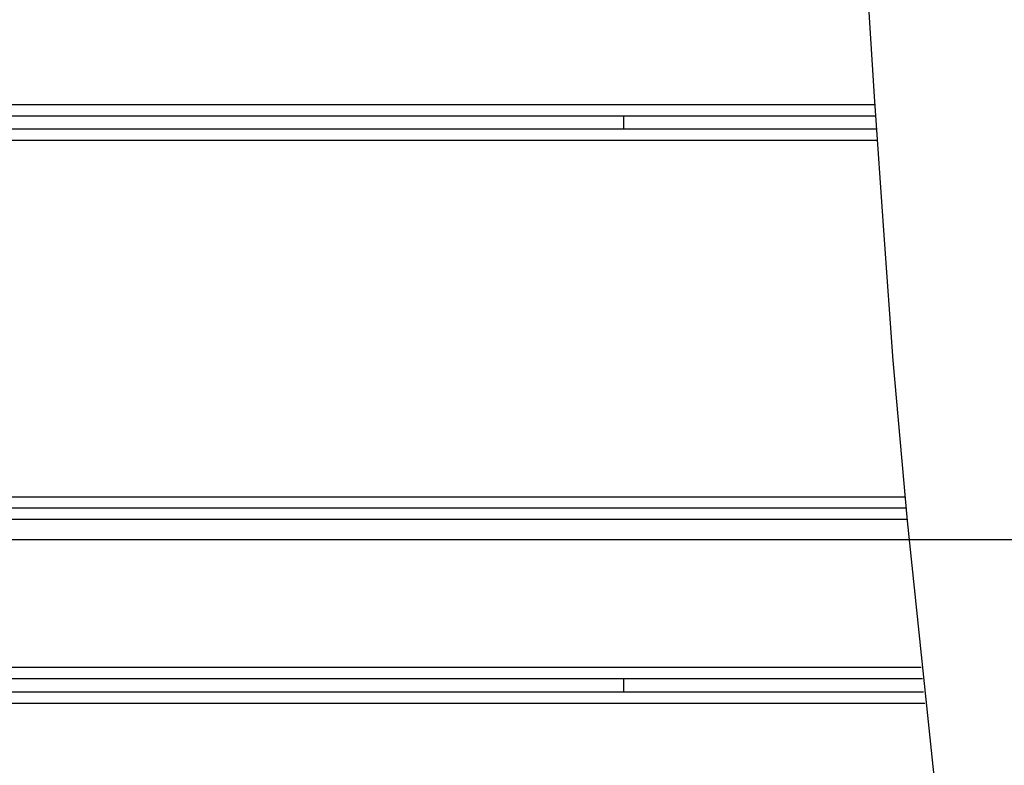
# Model space of a CAD drawing. Extents: x -85 to 85, y -69 to 27.
# Drawn here: x 27 to 29, y -14 to -12 of the extents above; entities that cross this region are included whole.
import ezdxf

# ---------------------------------------------------------------- set-up
doc = ezdxf.new("R2010")
doc.units = 0
doc.layers.get('0').update_dxf_attribs({"linetype": 'CONTINUOUS'})

msp = doc.modelspace()

# ---------------------------------------------------------------- linework, layer by layer
at = {"color": 0}
for points in [[(29.063, -7.4319), (29.052, -7.8121), (29.0442, -8.1925), (29.0395, -8.5731), (29.038, -8.9538), (29.0395, -9.3345), (29.0442, -9.7149), (29.052, -10.0956), (29.0631, -10.4766), (29.077, -10.8557), (29.0939, -11.2322), (29.1145, -11.6142), (29.1393, -12.0046), (29.1644, -12.3707), (29.1885, -12.7015), (29.2265, -13.1244), (29.2939, -13.7731), (29.3874, -14.6211)], [(29.1401, -12.0263), (20.5388, -12.0263)], [(29.1422, -12.0563), (20.5388, -12.0563)], [(28.477, -12.0563), (28.477, -12.0907)], [(29.1445, -12.0907), (20.5388, -12.0907)], [(29.1465, -12.1207), (20.5388, -12.1207)], [(20.5388, -13.0611), (29.2208, -13.0611)], [(29.2235, -13.0911), (20.5388, -13.0911)], [(29.2262, -13.1211), (20.5388, -13.1211)], [(75.0116, -13.1748), (-85.3282, -13.1748)], [(29.2633, -13.5113), (21.2694, -13.5113)], [(29.2663, -13.5413), (21.2927, -13.5413)], [(28.477, -13.5413), (28.477, -13.5757)], [(21.3164, -13.5757), (29.2697, -13.5757)], [(21.3347, -13.6057), (29.2728, -13.6057)]]:
    msp.add_lwpolyline(points, dxfattribs=at)

doc.saveas('drawing.dxf')
